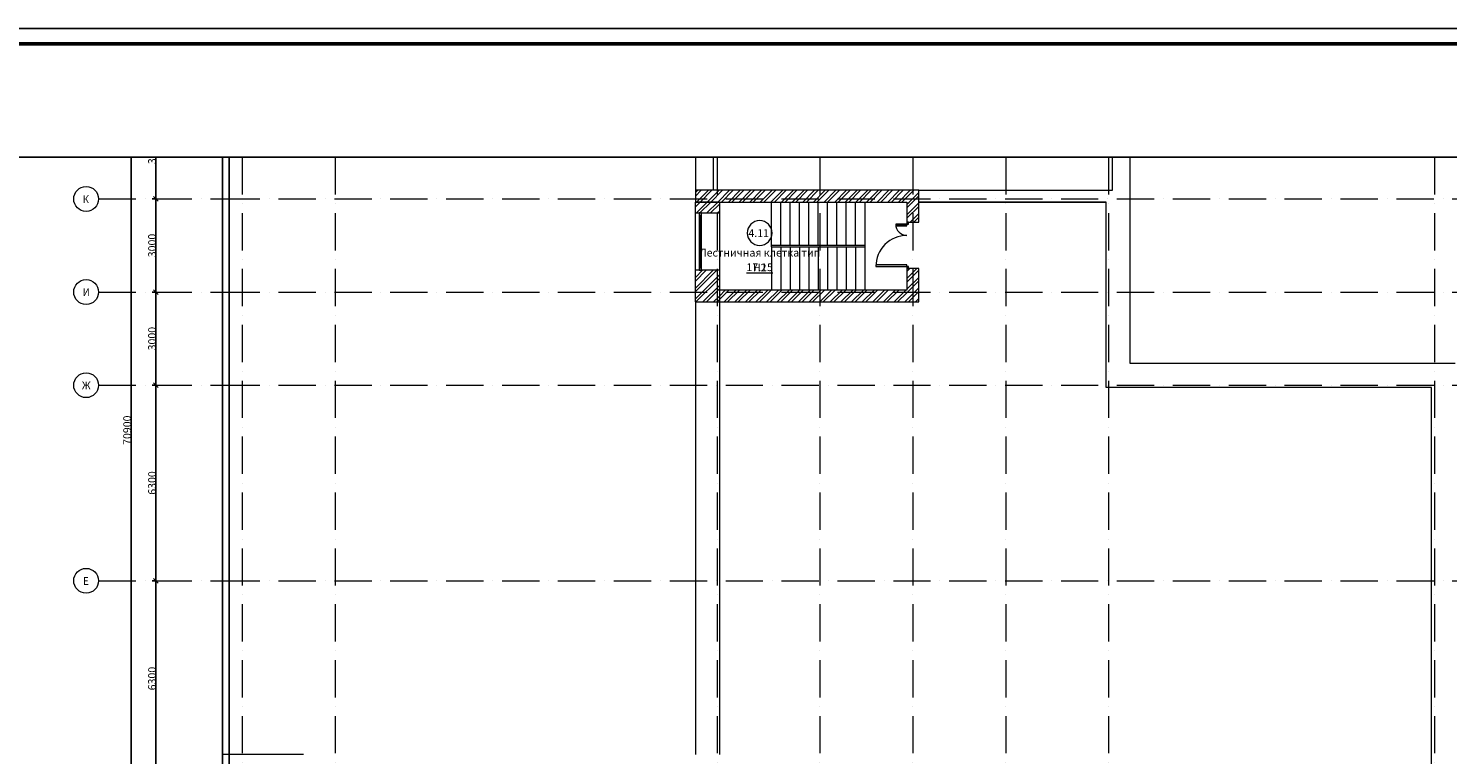
# Model space of a CAD drawing. Units: millimetres. Extents: x -68302 to 2349647, y -144954 to 172558.
# Drawn here: x 222286 to 267991, y 149164 to 172558 of the extents above; entities that cross this region are included whole.
import ezdxf
from ezdxf.xclip import XClip

# ---------------------------------------------------------------- set-up
doc = ezdxf.new("R2010")
doc.units = ezdxf.units.MM
doc.header["$XCLIPFRAME"] = 2
doc.linetypes.add('200_ШТРИХ_ПУНКТИР__ш12п3п3_', pattern=[1800, 1200, -300, 0, -300])
for name, color, linetype, lineweight in [('Двери', 21, 'Continuous', 13), ('Лестницы', 2, 'Continuous', 13), ('Линии', 7, 'Continuous', 5), ('Марки помещений', 7, 'Continuous', 9), ('Окна', 21, 'Continuous', 13), ('Перекрытия', 3, 'Continuous', 13), ('Размеры', 154, 'Continuous', 9), ('Сетки', 154, 'Continuous', 9), ('Стены', 4, 'Continuous', 13), ('Стены_Штриховка', 8, 'Continuous', 13), ('Текстовые примечания', 7, 'Continuous', 9)]:
    doc.layers.add(name, color=color, linetype=linetype, lineweight=lineweight)
doc.layers.add('Штампы', color=7, linetype='Continuous')
doc.styles.add('ISOCPEUR', font='isocpeur.ttf', dxfattribs={"height": 250})
doc.styles.add('ISOCPEUR_I_1', font='isocpeui.ttf', dxfattribs={"width": 0.8, "height": 250})
doc.dimstyles.new('ISO_2_5_0_8K_n_1_5__mm', dxfattribs={"dimscale": 304.8, "dimtxt": 250, "dimasz": 0.492126, "dimexe": 0.393701, "dimexo": 0.393701, "dimgap": 0, "dimtad": 1, "dimdec": 0, "dimzin": 0, "dimdsep": 46, "dimtxsty": 'ISOCPEUR_I_1', "dimblk1": 'OBLIQUE', "dimblk2": 'OBLIQUE', "dimsah": 1, "dimcen": 0.09, "dimdle": 0.393701, "dimazin": 0, "dimtfac": 1, "dimtdec": 4, "dimtix": 1, "dimtmove": 0, "dimatfit": 3, "dimfxl": 1, "dimtvp": 1, "dimtolj": 1, "dimtzin": 0, "dimarcsym": 2})
pattern_1 = [(45, (67017.15, 72976.16), (-171.0739, 171.0739), []), (45, (67131.2, 72976.16), (-171.0739, 171.0739), [])]

# ---------------------------------------------------------------- blocks, each defined once
blk = doc.blocks.new('*U525')
blk.add_lwpolyline([(0, 0), (841, 0), (841, 594), (0, 594)], close=True)
at = {"lineweight": 50}
blk.add_lwpolyline([(20, 589), (836, 589), (836, 5), (20, 5)], close=True, dxfattribs=at)
blk = doc.blocks.new('_Wn__ОУ_Разностворчатое__Прямоугольное - ОК_1850х1800_h__-6441858-_ОП__Этаж 4')
at = {"layer": 'Окна', "color": 252}
for p, q in [((925, -189), (-925, -189)), ((-925, -189), (-925, -265)), ((-925, -265), (925, -265)), ((-845, -189), (-845, -265)), ((-30, -218), (-845, -218)), ((-845, -236), (-30, -236)), ((-30, -265), (-30, -189)), ((30, -189), (30, -265)), ((845, -218), (30, -218)), ((30, -236), (845, -236)), ((845, -265), (845, -189)), ((925, -265), (925, -189))]:
    blk.add_line(p, q, dxfattribs=at)
blk = doc.blocks.new('_Dr__ДУ_распашная__2Ст_Прямоугольная - ДПО_1500х2100_h___РП_п_EIW30-7194002-_ОП__Этаж 4')
at = {"layer": 'Двери'}
for points in [[(-680, 190), (-630, 190), (-630, 1190), (-680, 1190)], [(630, 550), (630, 190), (680, 190), (680, 550)]]:
    blk.add_hatch(color=252, dxfattribs=at).paths.add_polyline_path(points, flags=0)
h = blk.add_hatch(color=252, dxfattribs=at)
h.paths.add_polyline_path([(-750, 140), (-680, 140), (-680, 190), (-750, 190)], flags=0)
h.paths.add_polyline_path([(680, 190), (680, 140), (750, 140), (750, 190)], flags=0)
h = blk.add_hatch(color=252, dxfattribs=at)
h.paths.add_polyline_path([(-750, 190), (-750, 140), (-680, 140), (-680, 190)], flags=0)
h.paths.add_polyline_path([(680, 190), (680, 140), (750, 140), (750, 190)], flags=0)
at = {"layer": 'Двери', "color": 252}
for p, q in [((-680, 1190), (-680, 190)), ((-630, 1190), (-680, 1190)), ((-630, 190), (-630, 1190)), ((680, 550), (630, 550)), ((630, 550), (630, 190)), ((680, 190), (680, 550)), ((-680, 190), (-750, 190)), ((-750, 190), (-750, 140)), ((-680, 190), (-750, 190)), ((-750, 190), (-750, 140)), ((-750, 140), (-680, 140)), ((-750, 140), (-680, 140)), ((-680, 140), (-680, 190)), ((-680, 190), (-630, 190)), ((-680, 140), (-680, 190)), ((630, 190), (680, 190)), ((680, 190), (680, 140)), ((750, 190), (680, 190)), ((680, 190), (680, 140)), ((750, 190), (680, 190)), ((680, 140), (750, 140)), ((680, 140), (750, 140)), ((750, 140), (750, 190)), ((750, 140), (750, 190))]:
    blk.add_line(p, q, dxfattribs=at)
for centre, radius, start, end in [((-680, 190), 1000, 360, 90), ((680, 190), 360, 90, 180)]:
    blk.add_arc(centre, radius, start, end, dxfattribs=at)
blk = doc.blocks.new('Ось сетки - Круг_D_8_00_ISO_2_50_0_9K_-1294888-_ОП__Этаж 4')
at = {"layer": 'Сетки', "color": 252}
blk.add_circle((0, 0), 4, dxfattribs=at)
blk = doc.blocks.new('_Oblique')
at = {"color": 252, "linetype": 'ByBlock', "lineweight": -2}
blk.add_line((-0.5, -0.5), (0.5, 0.5), dxfattribs=at)
blk = doc.blocks.new('*D512')
at = {"layer": 'Defpoints', "color": 0, "transparency": 16777216}
for p in [(249789, 423029), (249683, 420029), (249789, 420029)]:
    blk.add_point(p, dxfattribs=at)
at = {"layer": 'Размеры', "color": 252, "lineweight": -2, "transparency": 16777216}
for p, q in [((249669, 423029), (249563, 423029)), ((249683, 423149), (249683, 419909)), ((249669, 420029), (249563, 420029))]:
    blk.add_line(p, q, dxfattribs=at)
at = {"layer": 'Размеры', "color": 252, "lineweight": -2, "transparency": 16777216, "xscale": 150, "yscale": 150, "zscale": 150}
for p, rotation in [((249683, 423029), 90), ((249683, 420029), 270)]:
    blk.add_blockref('_Oblique', p, dxfattribs=dict(at, rotation=rotation))
at = {"layer": 'Размеры', "color": 252, "transparency": 16777216, "insert": (249558, 421529), "char_height": 250, "attachment_point": 5, "rotation": 90, "style": 'ISOCPEUR_I_1'}
blk.add_mtext('\\A1;3000', dxfattribs=at)
blk = doc.blocks.new('*D513')
at = {"layer": 'Defpoints', "color": 0, "transparency": 16777216}
for p in [(249789, 420029), (249683, 417029), (249789, 417029)]:
    blk.add_point(p, dxfattribs=at)
at = {"layer": 'Размеры', "color": 252, "lineweight": -2, "transparency": 16777216}
for p, q in [((249683, 420149), (249683, 416909)), ((249669, 420029), (249563, 420029)), ((249669, 417029), (249563, 417029))]:
    blk.add_line(p, q, dxfattribs=at)
at = {"layer": 'Размеры', "color": 252, "lineweight": -2, "transparency": 16777216, "xscale": 150, "yscale": 150, "zscale": 150}
for p, rotation in [((249683, 420029), 90), ((249683, 417029), 270)]:
    blk.add_blockref('_Oblique', p, dxfattribs=dict(at, rotation=rotation))
at = {"layer": 'Размеры', "color": 252, "transparency": 16777216, "insert": (249558, 418529), "char_height": 250, "attachment_point": 5, "rotation": 90, "style": 'ISOCPEUR_I_1'}
blk.add_mtext('\\A1;3000', dxfattribs=at)
blk = doc.blocks.new('*D514')
at = {"layer": 'Defpoints', "color": 0, "transparency": 16777216}
for p in [(249789, 417029), (249683, 414029), (249789, 414029)]:
    blk.add_point(p, dxfattribs=at)
at = {"layer": 'Размеры', "color": 252, "lineweight": -2, "transparency": 16777216}
for p, q in [((249669, 417029), (249563, 417029)), ((249683, 417149), (249683, 413909)), ((249669, 414029), (249563, 414029))]:
    blk.add_line(p, q, dxfattribs=at)
at = {"layer": 'Размеры', "color": 252, "lineweight": -2, "transparency": 16777216, "xscale": 150, "yscale": 150, "zscale": 150}
for p, rotation in [((249683, 417029), 90), ((249683, 414029), 270)]:
    blk.add_blockref('_Oblique', p, dxfattribs=dict(at, rotation=rotation))
at = {"layer": 'Размеры', "color": 252, "transparency": 16777216, "insert": (249558, 415529), "char_height": 250, "attachment_point": 5, "rotation": 90, "style": 'ISOCPEUR_I_1'}
blk.add_mtext('\\A1;3000', dxfattribs=at)
blk = doc.blocks.new('*D515')
at = {"layer": 'Defpoints', "color": 0, "transparency": 16777216}
for p in [(249789, 414029), (249683, 407729), (249789, 407729)]:
    blk.add_point(p, dxfattribs=at)
at = {"layer": 'Размеры', "color": 252, "lineweight": -2, "transparency": 16777216}
for p, q in [((249683, 414149), (249683, 407609)), ((249669, 414029), (249563, 414029)), ((249669, 407729), (249563, 407729))]:
    blk.add_line(p, q, dxfattribs=at)
at = {"layer": 'Размеры', "color": 252, "lineweight": -2, "transparency": 16777216, "xscale": 150, "yscale": 150, "zscale": 150}
for p, rotation in [((249683, 414029), 90), ((249683, 407729), 270)]:
    blk.add_blockref('_Oblique', p, dxfattribs=dict(at, rotation=rotation))
at = {"layer": 'Размеры', "color": 252, "transparency": 16777216, "insert": (249558, 410879), "char_height": 250, "attachment_point": 5, "rotation": 90, "style": 'ISOCPEUR_I_1'}
blk.add_mtext('\\A1;6300', dxfattribs=at)
blk = doc.blocks.new('*D516')
at = {"layer": 'Defpoints', "color": 0, "transparency": 16777216}
for p in [(249789, 407729), (249683, 401429), (249789, 401429)]:
    blk.add_point(p, dxfattribs=at)
at = {"layer": 'Размеры', "color": 252, "lineweight": -2, "transparency": 16777216}
for p, q in [((249669, 407729), (249563, 407729)), ((249683, 407849), (249683, 401309)), ((249669, 401429), (249563, 401429))]:
    blk.add_line(p, q, dxfattribs=at)
at = {"layer": 'Размеры', "color": 252, "lineweight": -2, "transparency": 16777216, "xscale": 150, "yscale": 150, "zscale": 150}
for p, rotation in [((249683, 407729), 90), ((249683, 401429), 270)]:
    blk.add_blockref('_Oblique', p, dxfattribs=dict(at, rotation=rotation))
at = {"layer": 'Размеры', "color": 252, "transparency": 16777216, "insert": (249558, 404579), "char_height": 250, "attachment_point": 5, "rotation": 90, "style": 'ISOCPEUR_I_1'}
blk.add_mtext('\\A1;6300', dxfattribs=at)
blk = doc.blocks.new('*D521')
at = {"layer": 'Defpoints', "color": 0, "transparency": 16777216}
for p in [(248989, 448029), (248883, 377129), (248989, 377129)]:
    blk.add_point(p, dxfattribs=at)
at = {"layer": 'Размеры', "color": 252, "lineweight": -2, "transparency": 16777216}
for p, q in [((248869, 448029), (248763, 448029)), ((248883, 448149), (248883, 377009)), ((248869, 377129), (248763, 377129))]:
    blk.add_line(p, q, dxfattribs=at)
at = {"layer": 'Размеры', "color": 252, "lineweight": -2, "transparency": 16777216, "xscale": 150, "yscale": 150, "zscale": 150}
for p, rotation in [((248883, 448029), 90), ((248883, 377129), 270)]:
    blk.add_blockref('_Oblique', p, dxfattribs=dict(at, rotation=rotation))
at = {"layer": 'Размеры', "color": 252, "transparency": 16777216, "insert": (248756, 412579), "char_height": 250, "attachment_point": 5, "rotation": 90, "style": 'ISOCPEUR_I_1'}
blk.add_mtext('\\A1;70900', dxfattribs=at)
blk = doc.blocks.new('_A__Марка_Помещения_х2__2_50_ISO_ - Номер _ Наименование _ Площадь-4161446-_ОП__Этаж 4')
at = {"layer": 'Марки помещений', "color": 252}
for start, end in [(360, 180), (180, 360)]:
    blk.add_arc((0, 6.5), 4, start, end, dxfattribs=at)
blk = doc.blocks.new('4 этаж 165')
at = {"layer": 'Стены_Штриховка', "lineweight": 5}
h = blk.add_hatch(dxfattribs=at)
h.set_pattern_fill('FP_1', color=252, style=0, pattern_type=2)
h.set_pattern_definition(pattern_1)
h.paths.add_polyline_path([(48490, 42800), (48490, 43180), (41300, 43180), (41300, 42800), (48110, 42800)], flags=0)
h = blk.add_hatch(dxfattribs=at)
h.set_pattern_fill('FP_1', color=252, style=0, pattern_type=2)
h.set_pattern_definition(pattern_1)
h.paths.add_polyline_path([(48110, 39585), (48490, 39585), (48490, 40655), (48110, 40655), (48110, 39960)], flags=0)
h.paths.add_polyline_path([(48160, 42155), (48490, 42155), (48490, 42800), (48110, 42800), (48110, 42155)], flags=0)
h.paths.add_polyline_path([(48490, 43180), (48490, 43185), (48110, 43185), (48110, 43180)], flags=0)
h = blk.add_hatch(dxfattribs=at)
h.set_pattern_fill('FP_1', color=252, style=0, pattern_type=2)
h.set_pattern_definition(pattern_1)
h.paths.add_polyline_path([(41300, 39580), (42070, 39580), (42070, 40600), (41300, 40600)], flags=0)
h.paths.add_polyline_path([(42070, 42450), (42070, 42800), (41300, 42800), (41300, 42450)], flags=0)
h = blk.add_hatch(dxfattribs=at)
h.set_pattern_fill('FP_1', color=252, style=0, pattern_type=2)
h.set_pattern_definition(pattern_1)
h.paths.add_polyline_path([(48110, 39580), (48110, 39960), (42070, 39960), (42070, 39580), (45843.2, 39580)], flags=0)
at = {"layer": 'Лестницы', "color": 252}
for p, q in [((43750, 41400), (43750, 42800)), ((43750, 41400), (43750, 42800)), ((44050, 41400), (44050, 42800)), ((44050, 41400), (44050, 42800)), ((44350, 41400), (44350, 42800)), ((44350, 41400), (44350, 42800)), ((44650, 41400), (44650, 42800)), ((44650, 41400), (44650, 42800)), ((44950, 41400), (44950, 42800)), ((44950, 41400), (44950, 42800)), ((45250, 41400), (45250, 42800)), ((45250, 41400), (45250, 42800)), ((45550, 41400), (45550, 42800)), ((45550, 41400), (45550, 42800)), ((45850, 41400), (45850, 42800)), ((45850, 41400), (45850, 42800)), ((46150, 41400), (46150, 42800)), ((46150, 41400), (46150, 42800)), ((46450, 41400), (46450, 42800)), ((46450, 41400), (46450, 42800)), ((43750, 41385), (43750, 41400)), ((44050, 41400), (43750, 41400)), ((43750, 41360), (43750, 41385)), ((43750, 41360), (43750, 39960)), ((43750, 41360), (44050, 41360)), ((43750, 41360), (43750, 39960)), ((44350, 41400), (44050, 41400)), ((44050, 41360), (44350, 41360)), ((44050, 41360), (44050, 39960)), ((44050, 41360), (44050, 39960)), ((44650, 41400), (44350, 41400)), ((44350, 41360), (44650, 41360)), ((44350, 41360), (44350, 39960)), ((44350, 41360), (44350, 39960)), ((44950, 41400), (44650, 41400)), ((44650, 41360), (44950, 41360)), ((44650, 41360), (44650, 39960)), ((44650, 41360), (44650, 39960)), ((45250, 41400), (44950, 41400)), ((44950, 41360), (45250, 41360)), ((44950, 41360), (44950, 39960)), ((44950, 41360), (44950, 39960)), ((45550, 41400), (45250, 41400)), ((45250, 41360), (45550, 41360)), ((45250, 41360), (45250, 39960)), ((45250, 41360), (45250, 39960)), ((45850, 41400), (45550, 41400)), ((45550, 41360), (45850, 41360)), ((45550, 41360), (45550, 39960)), ((45550, 41360), (45550, 39960)), ((46150, 41400), (45850, 41400)), ((45850, 41360), (46150, 41360)), ((45850, 41360), (45850, 39960)), ((45850, 41360), (45850, 39960)), ((46450, 41400), (46150, 41400)), ((46150, 41360), (46450, 41360)), ((46150, 41360), (46150, 39960)), ((46150, 41360), (46150, 39960)), ((46750, 41400), (46450, 41400)), ((46450, 41360), (46750, 41360)), ((46450, 41360), (46450, 39960)), ((46450, 41360), (46450, 39960)), ((46750, 41360), (46750, 39960))]:
    blk.add_line(p, q, dxfattribs=at)
at = {"layer": 'Линии', "color": 252, "lineweight": 13}
for p, q in [((48490, 43180), (54730, 43180)), ((48490, 42800), (54530, 42800))]:
    blk.add_line(p, q, dxfattribs=at)
at = {"layer": 'Перекрытия', "color": 252}
for p, q in [((41300, 71570), (41300, 43180)), ((55300, 37600), (55300, 71570)), ((41870, 71000), (41870, 43180)), ((54730, 43180), (54730, 71000)), ((48490, 43180), (54730, 43180)), ((46750, 42800), (46750, 39960)), ((54530, 42800), (48490, 42800)), ((54530, 36830), (54530, 42800)), ((41300, 39580), (41300, 25000)), ((42070, 39580), (42070, 25000)), ((65770, 37600), (55300, 37600)), ((65000, 36830), (54530, 36830)), ((65000, 24370), (65000, 36830)), ((28680.2, 25000), (-670, 25000))]:
    blk.add_line(p, q, dxfattribs=at)
at = {"layer": 'Сетки', "color": 252, "linetype": '200_ШТРИХ_ПУНКТИР__ш12п3п3_', "lineweight": 20}
for p, q in [((26700, 73006.7), (26700, -4631.2)), ((29700, 73006.7), (29700, -4631.2)), ((42000, 73006.7), (42000, -4631.2)), ((45300, 73006.7), (45300, -4631.2)), ((48300, 73006.7), (48300, -4631.2)), ((51300, 73006.7), (51300, -4631.2)), ((54600, 73006.7), (54600, -4631.2)), ((65100, 73006.7), (65100, -4631.2)), ((-8730.6, 42900), (67732.9, 42900)), ((-8730.6, 39900), (67732.9, 39900)), ((-8730.6, 36900), (67732.9, 36900)), ((-8730.6, 30600), (67732.9, 30600))]:
    blk.add_line(p, q, dxfattribs=at)
at = {"layer": 'Стены', "color": 252}
for p, q in [((48110, 43180), (41300, 43180)), ((41300, 43180), (41300, 42800)), ((48110, 43185), (48110, 43180)), ((48490, 43185), (48110, 43185)), ((48490, 42155), (48490, 43185)), ((42070, 42800), (41300, 42800)), ((41300, 39580), (41300, 42800)), ((41300, 42800), (48110, 42800)), ((42070, 42800), (42070, 39580)), ((48110, 42800), (48110, 42155)), ((41300, 42450), (42070, 42450)), ((48160, 42155), (48490, 42155)), ((42070, 40600), (41300, 40600)), ((48110, 40655), (48110, 39960)), ((48490, 40655), (48160, 40655)), ((48490, 39585), (48490, 40655)), ((48110, 39960), (42070, 39960)), ((41300, 39580), (48110, 39580)), ((48110, 39580), (48110, 39585)), ((48110, 39585), (48490, 39585))]:
    blk.add_line(p, q, dxfattribs=at)
at = {"layer": 'Двери', "color": 252, "rotation": 89.99999999999991}
blk.add_blockref('_Dr__ДУ_распашная__2Ст_Прямоугольная - ДПО_1500х2100_h___РП_п_EIW30-7194002-_ОП__Этаж 4', (48300, 41405), dxfattribs=at)
at = {"layer": 'Марки помещений', "color": 252, "xscale": 99.99999999999993, "yscale": 99.99999999999993, "zscale": 99.99999999999993}
blk.add_blockref('_A__Марка_Помещения_х2__2_50_ISO_ - Номер _ Наименование _ Площадь-4161446-_ОП__Этаж 4', (43367.5, 41151.5), dxfattribs=at)
at = {"layer": 'Окна', "color": 252, "rotation": 269.9999999999999}
blk.add_blockref('_Wn__ОУ_Разностворчатое__Прямоугольное - ОК_1850х1800_h__-6441858-_ОП__Этаж 4', (41685, 41525), dxfattribs=at)
at = {"layer": 'Сетки', "color": 252, "xscale": 99.99999999999993, "yscale": 99.99999999999993, "zscale": 99.99999999999993, "rotation": 269.9999999999994}
for p in [(-9130.6, 42900), (-9130.6, 39900), (-9130.6, 36900), (-9130.6, 30600)]:
    blk.add_blockref('Ось сетки - Круг_D_8_00_ISO_2_50_0_9K_-1294888-_ОП__Этаж 4', p, dxfattribs=at)
at = {"layer": 'Сетки', "color": 252, "style": 'ISOCPEUR', "width": 0.9}
for s, p in [('К', (-9242.4, 42767.9)), ('И', (-9242.3, 39767.9)), ('Ж', (-9265.8, 36767.9)), ('Е', (-9229.8, 30467.9))]:
    blk.add_text(s, height=250, dxfattribs=at).set_placement(p)
at = {"layer": 'Текстовые примечания', "color": 252, "char_height": 250, "attachment_point": 2, "line_spacing_factor": 1.153846, "style": 'ISOCPEUR'}
for s, insert, width in [('4.11', (43336.7, 41924.3), 513), ('Лестничная клетка тип Н2', (43367.9, 41293.8), 4248), ('Лестничная клетка тип Н2', (43367.9, 41293.8), 4248), ('\\L17.15', (43367.9, 40823.7), 660)]:
    blk.add_mtext(s, dxfattribs=dict(at, insert=insert, width=width))
at = {"layer": 'Размеры', "color": 252}
for base, p1, p2, override, picture, middle in [((-7683.8, 0), (-7577.8, 70900), (-7577.8, 0), {"dimpost": '<>', "dimclrd": 252, "dimclre": 252, "dimclrt": 252, "dimfxl": 70900}, '*D521', (-7810.4, 35450)), ((-6883.8, 42900), (-6777.8, 45900), (-6777.8, 42900), {"dimpost": '<>', "dimclrd": 252, "dimclre": 252, "dimclrt": 252, "dimfxl": 3000}, '*D512', (-7008.8, 44400)), ((-6883.8, 39900), (-6777.8, 42900), (-6777.8, 39900), {"dimpost": '<>', "dimclrd": 252, "dimclre": 252, "dimclrt": 252, "dimfxl": 3000}, '*D513', (-7008.8, 41400)), ((-6883.8, 36900), (-6777.8, 39900), (-6777.8, 36900), {"dimpost": '<>', "dimclrd": 252, "dimclre": 252, "dimclrt": 252, "dimfxl": 3000}, '*D514', (-7008.8, 38400)), ((-6883.8, 30600), (-6777.8, 36900), (-6777.8, 30600), {"dimpost": '<>', "dimclrd": 252, "dimclre": 252, "dimclrt": 252, "dimfxl": 6300}, '*D515', (-7008.8, 33750)), ((-6883.8, 24300), (-6777.8, 30600), (-6777.8, 24300), {"dimpost": '<>', "dimclrd": 252, "dimclre": 252, "dimclrt": 252, "dimfxl": 6300}, '*D516', (-7008.8, 27450))]:
    dim = blk.add_linear_dim(base=base, p1=p1, p2=p2, angle=90, dimstyle='ISO_2_5_0_8K_n_1_5__mm', override=override, dxfattribs=at)
    dim.commit()
    dim.dimension.update_dxf_attribs({"geometry": picture, "text_midpoint": middle, "insert": (-256566.8, -377129.2)})

msp = doc.modelspace()

# ---------------------------------------------------------------- block references
ref = msp.add_blockref('4 этаж 165', (233277, 124164))
XClip(ref).set_block_clipping_path([(-12283.2247924417, -6528.9646937993), (-4525.4479065713, 44243.8848020638)])
ref = msp.add_blockref('4 этаж 165', (202469, 124164))
XClip(ref).set_block_clipping_path([(26071.7737647925, -6642.5210655812), (69220.7541794089, 44243.8848020638)])
at = {"layer": 'Штампы', "color": 7, "xscale": 100, "yscale": 100, "zscale": 100}
msp.add_blockref('*U525', (209667, 113158), dxfattribs=at)

doc.saveas('drawing.dxf')
